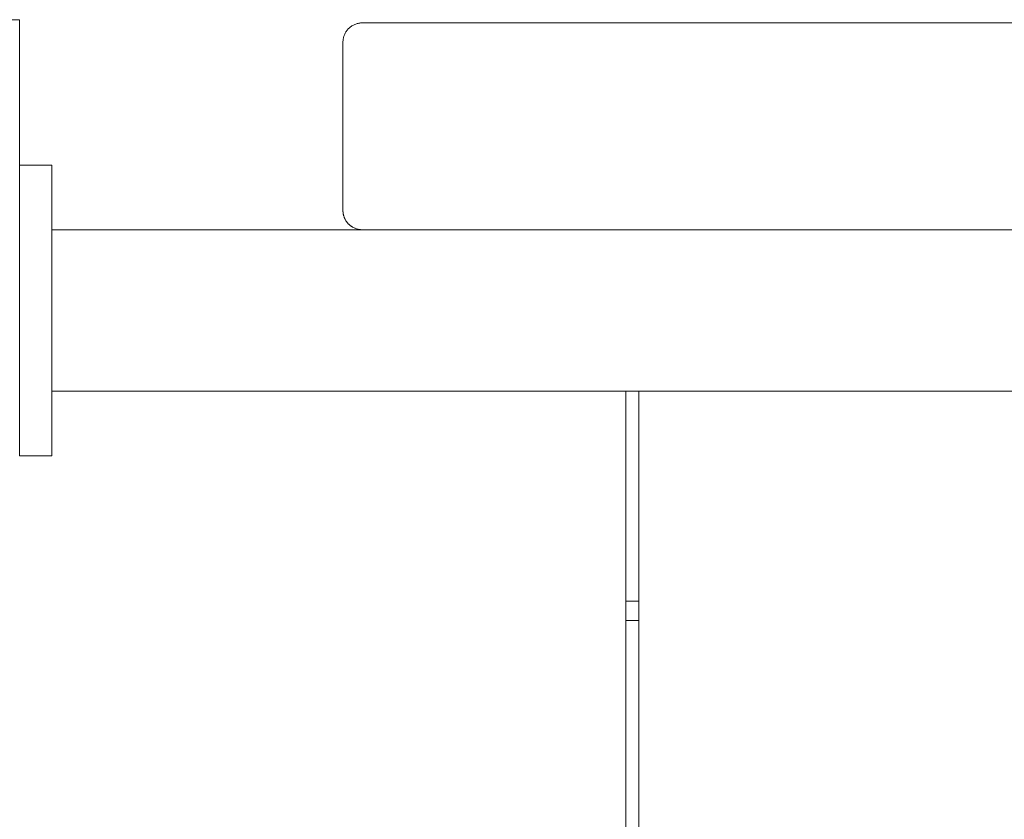
# Paper-space layout 'Sht-2' of a CAD drawing. Units: millimetres. Extents: x -5007 to 6021, y -2621 to 2736.
# Drawn here: x 601 to 754, y 1113 to 1237 of the extents above; entities that cross this region are included whole.
import ezdxf

# ---------------------------------------------------------------- set-up
doc = ezdxf.new("R2010")
doc.units = ezdxf.units.MM
for name, color, linetype, lineweight in [('EF-Deck-Steel Frame', 7, 'Continuous', 5), ('EF-Deck-Timber Bearers (4x2)', 7, 'Continuous', 5), ('EF-Deck-Timber Decking (140x32)', 7, 'Continuous', 5), ('EF-Rockwalls-Timber Rockwall 1200-Steel', 7, 'Continuous', 5), ('EF-Rockwalls-Timber Rockwall 1200-Timber 140x32', 7, 'Continuous', 5), ('None', 7, 'Continuous', 5), ('Working-None', 7, 'Continuous', 5)]:
    doc.layers.add(name, color=color, linetype=linetype, lineweight=lineweight)

# ---------------------------------------------------------------- blocks, each defined once
blk = doc.blocks.new('Group')
at = {"layer": 'EF-Deck-Steel Frame', "color": 7, "linetype": 'Continuous', "lineweight": 5, "transparency": 33554687}
blk.add_line((695.21, 1144), (697.21, 1144), dxfattribs=at)
at = {"layer": 'EF-Deck-Timber Bearers (4x2)', "color": 7, "linetype": 'Continuous', "lineweight": 5, "transparency": 33554687}
blk.add_line((695.21, 1147), (697.21, 1147), dxfattribs=at)
at = {"layer": 'EF-Deck-Timber Decking (140x32)', "color": 7, "linetype": 'Continuous', "lineweight": 5, "transparency": 33554687}
for p, q in [((695.21, 205), (695.21, 1179.5)), ((697.21, 205), (697.21, 1179.5))]:
    blk.add_line(p, q, dxfattribs=at)
at = {"layer": 'EF-Rockwalls-Timber Rockwall 1200-Steel', "color": 7, "linetype": 'Continuous', "lineweight": 5, "transparency": 33554687}
for p, q in [((601.45, 1214.5), (606.45, 1214.5)), ((601.45, 1214.5), (601.45, 1214.5)), ((601.45, 1214.5), (601.45, 1214.5)), ((601.45, 1214.49), (601.45, 1214.5)), ((601.45, 1214.49), (601.45, 1214.49)), ((601.45, 1214.48), (601.45, 1214.49)), ((601.45, 1214.47), (601.45, 1214.48)), ((601.45, 1214.46), (601.45, 1214.47)), ((601.45, 1214.45), (601.45, 1214.46)), ((601.45, 1214.43), (601.45, 1214.45)), ((601.45, 1214.42), (601.45, 1214.43)), ((601.45, 1214.4), (601.45, 1214.42)), ((601.45, 1214.38), (601.45, 1214.4)), ((601.45, 1214.36), (601.45, 1214.38)), ((601.45, 1214.34), (601.45, 1214.36)), ((601.45, 1214.32), (601.45, 1214.34)), ((601.45, 1214.29), (601.45, 1214.32)), ((601.45, 1214.26), (601.45, 1214.29)), ((601.45, 1214.24), (601.45, 1214.26)), ((601.45, 1214.21), (601.45, 1214.24)), ((601.45, 1214.17), (601.45, 1214.21)), ((601.45, 1214.14), (601.45, 1214.17)), ((601.45, 1214.11), (601.45, 1214.14)), ((601.45, 1214.07), (601.45, 1214.11)), ((601.45, 1214.03), (601.45, 1214.07)), ((601.45, 1213.99), (601.45, 1214.03)), ((601.45, 1213.95), (601.45, 1213.99)), ((606.45, 1214.5), (606.45, 1214.5)), ((606.45, 1214.49), (606.45, 1214.5)), ((606.45, 1214.5), (606.45, 1214.5)), ((606.45, 1214.49), (606.45, 1214.49)), ((606.45, 1214.48), (606.45, 1214.49)), ((606.45, 1214.47), (606.45, 1214.48)), ((606.45, 1214.46), (606.45, 1214.47)), ((606.45, 1214.45), (606.45, 1214.46)), ((606.45, 1214.43), (606.45, 1214.45)), ((606.45, 1214.42), (606.45, 1214.43)), ((606.45, 1214.4), (606.45, 1214.42)), ((606.45, 1214.38), (606.45, 1214.4)), ((606.45, 1214.36), (606.45, 1214.38)), ((606.45, 1214.34), (606.45, 1214.36)), ((606.45, 1214.32), (606.45, 1214.34)), ((606.45, 1214.29), (606.45, 1214.32)), ((606.45, 1214.26), (606.45, 1214.29)), ((606.45, 1214.24), (606.45, 1214.26)), ((606.45, 1214.21), (606.45, 1214.24)), ((606.45, 1214.17), (606.45, 1214.21)), ((606.45, 1214.14), (606.45, 1214.17)), ((606.45, 1214.11), (606.45, 1214.14)), ((606.45, 1214.07), (606.45, 1214.11)), ((606.45, 1214.03), (606.45, 1214.07)), ((606.45, 1213.99), (606.45, 1214.03)), ((606.45, 1213.95), (606.45, 1213.99)), ((601.45, 1213.91), (601.45, 1213.95)), ((601.45, 1213.86), (601.45, 1213.91)), ((601.45, 1213.82), (601.45, 1213.86)), ((601.45, 1213.77), (601.45, 1213.82)), ((601.45, 1213.72), (601.45, 1213.77)), ((601.45, 1213.67), (601.45, 1213.72)), ((601.45, 1213.62), (601.45, 1213.67)), ((601.45, 1213.56), (601.45, 1213.62)), ((601.45, 1213.5), (601.45, 1213.56)), ((601.45, 1213.45), (601.45, 1213.5)), ((601.45, 1213.39), (601.45, 1213.45)), ((601.45, 1213.33), (601.45, 1213.39)), ((601.45, 1213.26), (601.45, 1213.33)), ((601.45, 1213.2), (601.45, 1213.26)), ((601.45, 1213.14), (601.45, 1213.2)), ((601.45, 1213.07), (601.45, 1213.14)), ((601.45, 1213), (601.45, 1213.07)), ((601.45, 1212.93), (601.45, 1213)), ((601.45, 1212.86), (601.45, 1212.93)), ((601.45, 1212.78), (601.45, 1212.86)), ((601.45, 1212.71), (601.45, 1212.78)), ((601.45, 1212.63), (601.45, 1212.71)), ((601.45, 1212.55), (601.45, 1212.63)), ((601.45, 1212.47), (601.45, 1212.55)), ((601.45, 1212.39), (601.45, 1212.47)), ((606.45, 1213.91), (606.45, 1213.95)), ((606.45, 1213.86), (606.45, 1213.91)), ((606.45, 1213.82), (606.45, 1213.86)), ((606.45, 1213.77), (606.45, 1213.82)), ((606.45, 1213.72), (606.45, 1213.77)), ((606.45, 1213.67), (606.45, 1213.72)), ((606.45, 1213.62), (606.45, 1213.67)), ((606.45, 1213.56), (606.45, 1213.62)), ((606.45, 1213.5), (606.45, 1213.56)), ((606.45, 1213.45), (606.45, 1213.5)), ((606.45, 1213.39), (606.45, 1213.45)), ((606.45, 1213.33), (606.45, 1213.39)), ((606.45, 1213.26), (606.45, 1213.33)), ((606.45, 1213.2), (606.45, 1213.26)), ((606.45, 1213.14), (606.45, 1213.2)), ((606.45, 1213.07), (606.45, 1213.14)), ((606.45, 1213), (606.45, 1213.07)), ((606.45, 1212.93), (606.45, 1213)), ((606.45, 1212.86), (606.45, 1212.93)), ((606.45, 1212.78), (606.45, 1212.86)), ((606.45, 1212.71), (606.45, 1212.78)), ((606.45, 1212.63), (606.45, 1212.71)), ((606.45, 1212.55), (606.45, 1212.63)), ((606.45, 1212.47), (606.45, 1212.55)), ((606.45, 1212.39), (606.45, 1212.47)), ((601.45, 1212.31), (601.45, 1212.39)), ((601.45, 1212.22), (601.45, 1212.31)), ((601.45, 1212.14), (601.45, 1212.22)), ((601.45, 1212.05), (601.45, 1212.14)), ((601.45, 1211.96), (601.45, 1212.05)), ((601.45, 1211.87), (601.45, 1211.96)), ((601.45, 1211.77), (601.45, 1211.87)), ((601.45, 1211.68), (601.45, 1211.77)), ((601.45, 1211.58), (601.45, 1211.68)), ((601.45, 1211.49), (601.45, 1211.58)), ((601.45, 1211.39), (601.45, 1211.49)), ((601.45, 1211.29), (601.45, 1211.39)), ((601.45, 1211.18), (601.45, 1211.29)), ((601.45, 1211.08), (601.45, 1211.18)), ((601.45, 1210.97), (601.45, 1211.08)), ((601.45, 1210.87), (601.45, 1210.97)), ((606.45, 1212.31), (606.45, 1212.39)), ((606.45, 1212.22), (606.45, 1212.31)), ((606.45, 1212.14), (606.45, 1212.22)), ((606.45, 1212.05), (606.45, 1212.14)), ((606.45, 1211.96), (606.45, 1212.05)), ((606.45, 1211.87), (606.45, 1211.96)), ((606.45, 1211.77), (606.45, 1211.87)), ((606.45, 1211.68), (606.45, 1211.77)), ((606.45, 1211.58), (606.45, 1211.68)), ((606.45, 1211.49), (606.45, 1211.58)), ((606.45, 1211.39), (606.45, 1211.49)), ((606.45, 1211.29), (606.45, 1211.39)), ((606.45, 1211.18), (606.45, 1211.29)), ((606.45, 1211.08), (606.45, 1211.18)), ((606.45, 1210.97), (606.45, 1211.08)), ((606.45, 1210.87), (606.45, 1210.97)), ((601.45, 1210.76), (601.45, 1210.87)), ((601.45, 1210.65), (601.45, 1210.76)), ((601.45, 1210.54), (601.45, 1210.65)), ((601.45, 1210.42), (601.45, 1210.54)), ((601.45, 1210.31), (601.45, 1210.42)), ((601.45, 1210.19), (601.45, 1210.31)), ((601.45, 1210.07), (601.45, 1210.19)), ((601.45, 1209.95), (601.45, 1210.07)), ((601.45, 1209.83), (601.45, 1209.95)), ((601.45, 1209.71), (601.45, 1209.83)), ((601.45, 1209.59), (601.45, 1209.71)), ((601.45, 1209.46), (601.45, 1209.59)), ((601.45, 1209.33), (601.45, 1209.46)), ((606.45, 1210.76), (606.45, 1210.87)), ((606.45, 1210.65), (606.45, 1210.76)), ((606.45, 1210.54), (606.45, 1210.65)), ((606.45, 1210.42), (606.45, 1210.54)), ((606.45, 1210.31), (606.45, 1210.42)), ((606.45, 1210.19), (606.45, 1210.31)), ((606.45, 1210.07), (606.45, 1210.19)), ((606.45, 1209.95), (606.45, 1210.07)), ((606.45, 1209.83), (606.45, 1209.95)), ((606.45, 1209.71), (606.45, 1209.83)), ((606.45, 1209.59), (606.45, 1209.71)), ((606.45, 1209.46), (606.45, 1209.59)), ((606.45, 1209.33), (606.45, 1209.46)), ((601.45, 1209.2), (601.45, 1209.33)), ((601.45, 1209.07), (601.45, 1209.2)), ((601.45, 1208.94), (601.45, 1209.07)), ((601.45, 1208.81), (601.45, 1208.94)), ((601.45, 1208.67), (601.45, 1208.81)), ((601.45, 1208.63), (601.45, 1208.67)), ((601.45, 1208.57), (601.45, 1208.63)), ((601.45, 1208.52), (601.45, 1208.57)), ((601.45, 1208.46), (601.45, 1208.52)), ((601.45, 1208.4), (601.45, 1208.46)), ((601.45, 1208.34), (601.45, 1208.4)), ((601.45, 1208.28), (601.45, 1208.34)), ((601.45, 1208.21), (601.45, 1208.28)), ((601.45, 1208.15), (601.45, 1208.21)), ((601.45, 1208.08), (601.45, 1208.15)), ((601.45, 1208.01), (601.45, 1208.08)), ((601.45, 1207.94), (601.45, 1208.01)), ((601.45, 1207.87), (601.45, 1207.94)), ((606.45, 1209.2), (606.45, 1209.33)), ((606.45, 1209.07), (606.45, 1209.2)), ((606.45, 1208.94), (606.45, 1209.07)), ((606.45, 1208.81), (606.45, 1208.94)), ((606.45, 1208.67), (606.45, 1208.81)), ((606.45, 1208.63), (606.45, 1208.67)), ((606.45, 1208.57), (606.45, 1208.63)), ((606.45, 1208.52), (606.45, 1208.57)), ((606.45, 1208.46), (606.45, 1208.52)), ((606.45, 1208.4), (606.45, 1208.46)), ((606.45, 1208.34), (606.45, 1208.4)), ((606.45, 1208.28), (606.45, 1208.34)), ((606.45, 1208.21), (606.45, 1208.28)), ((606.45, 1208.15), (606.45, 1208.21)), ((606.45, 1208.08), (606.45, 1208.15)), ((606.45, 1208.01), (606.45, 1208.08)), ((606.45, 1207.94), (606.45, 1208.01)), ((606.45, 1207.87), (606.45, 1207.94)), ((601.45, 1207.8), (601.45, 1207.87)), ((601.45, 1207.72), (601.45, 1207.8)), ((601.45, 1207.65), (601.45, 1207.72)), ((601.45, 1207.57), (601.45, 1207.65)), ((601.45, 1207.49), (601.45, 1207.57)), ((601.45, 1207.41), (601.45, 1207.49)), ((601.45, 1207.33), (601.45, 1207.41)), ((601.45, 1207.25), (601.45, 1207.33)), ((601.45, 1207.16), (601.45, 1207.25)), ((601.45, 1207.07), (601.45, 1207.16)), ((601.45, 1206.99), (601.45, 1207.07)), ((601.45, 1206.9), (601.45, 1206.99)), ((601.45, 1206.81), (601.45, 1206.9)), ((601.45, 1206.71), (601.45, 1206.81)), ((601.45, 1206.62), (601.45, 1206.71)), ((601.45, 1206.53), (601.45, 1206.62)), ((601.45, 1206.43), (601.45, 1206.53)), ((601.45, 1206.33), (601.45, 1206.43)), ((606.45, 1207.8), (606.45, 1207.87)), ((606.45, 1207.72), (606.45, 1207.8)), ((606.45, 1207.65), (606.45, 1207.72)), ((606.45, 1207.57), (606.45, 1207.65)), ((606.45, 1207.49), (606.45, 1207.57)), ((606.45, 1207.41), (606.45, 1207.49)), ((606.45, 1207.33), (606.45, 1207.41)), ((606.45, 1207.25), (606.45, 1207.33)), ((606.45, 1207.16), (606.45, 1207.25)), ((606.45, 1207.07), (606.45, 1207.16)), ((606.45, 1206.99), (606.45, 1207.07)), ((606.45, 1206.9), (606.45, 1206.99)), ((606.45, 1206.81), (606.45, 1206.9)), ((606.45, 1206.71), (606.45, 1206.81)), ((606.45, 1206.62), (606.45, 1206.71)), ((606.45, 1206.53), (606.45, 1206.62)), ((606.45, 1206.43), (606.45, 1206.53)), ((606.45, 1206.33), (606.45, 1206.43)), ((601.45, 1206.23), (601.45, 1206.33)), ((601.45, 1206.13), (601.45, 1206.23)), ((601.45, 1206.03), (601.45, 1206.13)), ((601.45, 1205.93), (601.45, 1206.03)), ((601.45, 1205.82), (601.45, 1205.93)), ((601.45, 1205.72), (601.45, 1205.82)), ((601.45, 1205.61), (601.45, 1205.72)), ((601.45, 1205.5), (601.45, 1205.61)), ((601.45, 1205.39), (601.45, 1205.5)), ((601.45, 1205.28), (601.45, 1205.39)), ((601.45, 1205.17), (601.45, 1205.28)), ((601.45, 1205.06), (601.45, 1205.17)), ((601.45, 1204.94), (601.45, 1205.06)), ((601.45, 1204.83), (601.45, 1204.94)), ((606.45, 1206.23), (606.45, 1206.33)), ((606.45, 1206.13), (606.45, 1206.23)), ((606.45, 1206.03), (606.45, 1206.13)), ((606.45, 1205.93), (606.45, 1206.03)), ((606.45, 1205.82), (606.45, 1205.93)), ((606.45, 1205.72), (606.45, 1205.82)), ((606.45, 1205.61), (606.45, 1205.72)), ((606.45, 1205.5), (606.45, 1205.61)), ((606.45, 1205.39), (606.45, 1205.5)), ((606.45, 1205.28), (606.45, 1205.39)), ((606.45, 1205.17), (606.45, 1205.28)), ((606.45, 1205.06), (606.45, 1205.17)), ((606.45, 1204.94), (606.45, 1205.06)), ((606.45, 1204.83), (606.45, 1204.94)), ((601.45, 1204.71), (601.45, 1204.83)), ((601.45, 1204.59), (601.45, 1204.71)), ((601.45, 1204.47), (601.45, 1204.59)), ((601.45, 1204.35), (601.45, 1204.47)), ((601.45, 1204.23), (601.45, 1204.35)), ((601.45, 1204.1), (601.45, 1204.23)), ((601.45, 1203.98), (601.45, 1204.1)), ((601.45, 1203.85), (601.45, 1203.98)), ((601.45, 1203.73), (601.45, 1203.85)), ((601.45, 1203.6), (601.45, 1203.73)), ((601.45, 1203.47), (601.45, 1203.6)), ((601.45, 1203.34), (601.45, 1203.47)), ((601.45, 1203.21), (601.45, 1203.34)), ((606.45, 1204.71), (606.45, 1204.83)), ((606.45, 1204.59), (606.45, 1204.71)), ((606.45, 1204.47), (606.45, 1204.59)), ((606.45, 1204.5), (1496.45, 1204.5)), ((606.45, 1204.35), (606.45, 1204.47)), ((606.45, 1204.23), (606.45, 1204.35)), ((606.45, 1204.1), (606.45, 1204.23)), ((606.45, 1203.98), (606.45, 1204.1)), ((606.45, 1203.85), (606.45, 1203.98)), ((606.45, 1203.73), (606.45, 1203.85)), ((606.45, 1203.6), (606.45, 1203.73)), ((606.45, 1203.47), (606.45, 1203.6)), ((606.45, 1203.34), (606.45, 1203.47)), ((606.45, 1203.21), (606.45, 1203.34)), ((601.45, 1203.08), (601.45, 1203.21)), ((601.45, 1202.94), (601.45, 1203.08)), ((601.45, 1202.81), (601.45, 1202.94)), ((601.45, 1202.68), (601.45, 1202.81)), ((601.45, 1202.54), (601.45, 1202.68)), ((601.45, 1202.4), (601.45, 1202.54)), ((601.45, 1202.26), (601.45, 1202.4)), ((601.45, 1202.12), (601.45, 1202.26)), ((601.45, 1201.98), (601.45, 1202.12)), ((601.45, 1201.84), (601.45, 1201.98)), ((601.45, 1201.7), (601.45, 1201.84)), ((606.45, 1203.08), (606.45, 1203.21)), ((606.45, 1202.94), (606.45, 1203.08)), ((606.45, 1202.81), (606.45, 1202.94)), ((606.45, 1202.68), (606.45, 1202.81)), ((606.45, 1202.54), (606.45, 1202.68)), ((606.45, 1202.4), (606.45, 1202.54)), ((606.45, 1202.26), (606.45, 1202.4)), ((606.45, 1202.12), (606.45, 1202.26)), ((606.45, 1201.98), (606.45, 1202.12)), ((606.45, 1201.84), (606.45, 1201.98)), ((606.45, 1201.7), (606.45, 1201.84)), ((601.45, 1201.56), (601.45, 1201.7)), ((601.45, 1201.41), (601.45, 1201.56)), ((601.45, 1201.27), (601.45, 1201.41)), ((601.45, 1201.12), (601.45, 1201.27)), ((601.45, 1200.98), (601.45, 1201.12)), ((601.45, 1200.83), (601.45, 1200.98)), ((601.45, 1200.68), (601.45, 1200.83)), ((601.45, 1200.53), (601.45, 1200.68)), ((601.45, 1200.38), (601.45, 1200.53)), ((601.45, 1200.23), (601.45, 1200.38)), ((606.45, 1201.56), (606.45, 1201.7)), ((606.45, 1201.41), (606.45, 1201.56)), ((606.45, 1201.27), (606.45, 1201.41)), ((606.45, 1201.12), (606.45, 1201.27)), ((606.45, 1200.98), (606.45, 1201.12)), ((606.45, 1200.83), (606.45, 1200.98)), ((606.45, 1200.68), (606.45, 1200.83)), ((606.45, 1200.53), (606.45, 1200.68)), ((606.45, 1200.38), (606.45, 1200.53)), ((606.45, 1200.23), (606.45, 1200.38)), ((601.45, 1200.08), (601.45, 1200.23)), ((601.45, 1199.93), (601.45, 1200.08)), ((601.45, 1199.77), (601.45, 1199.93)), ((601.45, 1199.62), (601.45, 1199.77)), ((601.45, 1199.46), (601.45, 1199.62)), ((601.45, 1199.31), (601.45, 1199.46)), ((601.45, 1199.15), (601.45, 1199.31)), ((601.45, 1199), (601.45, 1199.15)), ((601.45, 1198.84), (601.45, 1199)), ((601.45, 1198.68), (601.45, 1198.84)), ((606.45, 1200.08), (606.45, 1200.23)), ((606.45, 1199.93), (606.45, 1200.08)), ((606.45, 1199.77), (606.45, 1199.93)), ((606.45, 1199.62), (606.45, 1199.77)), ((606.45, 1199.46), (606.45, 1199.62)), ((606.45, 1199.31), (606.45, 1199.46)), ((606.45, 1199.15), (606.45, 1199.31)), ((606.45, 1199), (606.45, 1199.15)), ((606.45, 1198.84), (606.45, 1199)), ((606.45, 1198.68), (606.45, 1198.84)), ((601.45, 1198.52), (601.45, 1198.68)), ((601.45, 1198.36), (601.45, 1198.52)), ((601.45, 1198.2), (601.45, 1198.36)), ((601.45, 1198.04), (601.45, 1198.2)), ((601.45, 1197.88), (601.45, 1198.04)), ((601.45, 1197.72), (601.45, 1197.88)), ((601.45, 1197.56), (601.45, 1197.72)), ((601.45, 1197.39), (601.45, 1197.56)), ((601.45, 1197.23), (601.45, 1197.39)), ((601.45, 1197.07), (601.45, 1197.23)), ((606.45, 1198.52), (606.45, 1198.68)), ((606.45, 1198.36), (606.45, 1198.52)), ((606.45, 1198.2), (606.45, 1198.36)), ((606.45, 1198.04), (606.45, 1198.2)), ((606.45, 1197.88), (606.45, 1198.04)), ((606.45, 1197.72), (606.45, 1197.88)), ((606.45, 1197.56), (606.45, 1197.72)), ((606.45, 1197.39), (606.45, 1197.56)), ((606.45, 1197.23), (606.45, 1197.39)), ((606.45, 1197.07), (606.45, 1197.23)), ((601.45, 1196.9), (601.45, 1197.07)), ((601.45, 1196.74), (601.45, 1196.9)), ((601.45, 1196.57), (601.45, 1196.74)), ((601.45, 1196.41), (601.45, 1196.57)), ((601.45, 1196.24), (601.45, 1196.41)), ((601.45, 1196.07), (601.45, 1196.24)), ((601.45, 1195.91), (601.45, 1196.07)), ((601.45, 1195.74), (601.45, 1195.91)), ((601.45, 1195.57), (601.45, 1195.74)), ((606.45, 1196.9), (606.45, 1197.07)), ((606.45, 1196.74), (606.45, 1196.9)), ((606.45, 1196.57), (606.45, 1196.74)), ((606.45, 1196.41), (606.45, 1196.57)), ((606.45, 1196.24), (606.45, 1196.41)), ((606.45, 1196.07), (606.45, 1196.24)), ((606.45, 1195.91), (606.45, 1196.07)), ((606.45, 1195.74), (606.45, 1195.91)), ((606.45, 1195.57), (606.45, 1195.74)), ((601.45, 1195.41), (601.45, 1195.57)), ((601.45, 1195.24), (601.45, 1195.41)), ((601.45, 1195.07), (601.45, 1195.24)), ((601.45, 1194.9), (601.45, 1195.07)), ((601.45, 1194.73), (601.45, 1194.9)), ((601.45, 1194.56), (601.45, 1194.73)), ((601.45, 1194.39), (601.45, 1194.56)), ((601.45, 1194.22), (601.45, 1194.39)), ((601.45, 1194.05), (601.45, 1194.22)), ((606.45, 1195.41), (606.45, 1195.57)), ((606.45, 1195.24), (606.45, 1195.41)), ((606.45, 1195.07), (606.45, 1195.24)), ((606.45, 1194.9), (606.45, 1195.07)), ((606.45, 1194.73), (606.45, 1194.9)), ((606.45, 1194.56), (606.45, 1194.73)), ((606.45, 1194.39), (606.45, 1194.56)), ((606.45, 1194.22), (606.45, 1194.39)), ((606.45, 1194.05), (606.45, 1194.22)), ((601.45, 1193.88), (601.45, 1194.05)), ((601.45, 1193.71), (601.45, 1193.88)), ((601.45, 1193.54), (601.45, 1193.71)), ((601.45, 1193.37), (601.45, 1193.54)), ((601.45, 1193.2), (601.45, 1193.37)), ((601.45, 1193.03), (601.45, 1193.2)), ((601.45, 1192.86), (601.45, 1193.03)), ((601.45, 1192.69), (601.45, 1192.86)), ((601.45, 1192.51), (601.45, 1192.69)), ((606.45, 1193.88), (606.45, 1194.05)), ((606.45, 1193.71), (606.45, 1193.88)), ((606.45, 1193.54), (606.45, 1193.71)), ((606.45, 1193.37), (606.45, 1193.54)), ((606.45, 1193.2), (606.45, 1193.37)), ((606.45, 1193.03), (606.45, 1193.2)), ((606.45, 1192.86), (606.45, 1193.03)), ((606.45, 1192.69), (606.45, 1192.86)), ((606.45, 1192.51), (606.45, 1192.69)), ((601.45, 1192.34), (601.45, 1192.51)), ((601.45, 1192.17), (601.45, 1192.34)), ((601.45, 1192.09), (601.45, 1192.17)), ((601.45, 1191.91), (601.45, 1192.09)), ((601.45, 1191.74), (601.45, 1191.91)), ((601.45, 1191.57), (601.45, 1191.74)), ((601.45, 1191.4), (601.45, 1191.57)), ((601.45, 1191.23), (601.45, 1191.4)), ((601.45, 1191.06), (601.45, 1191.23)), ((606.45, 1192.34), (606.45, 1192.51)), ((606.45, 1192.17), (606.45, 1192.34)), ((606.45, 1192.09), (606.45, 1192.17)), ((606.45, 1191.91), (606.45, 1192.09)), ((606.45, 1191.74), (606.45, 1191.91)), ((606.45, 1191.57), (606.45, 1191.74)), ((606.45, 1191.4), (606.45, 1191.57)), ((606.45, 1191.23), (606.45, 1191.4)), ((606.45, 1191.06), (606.45, 1191.23)), ((601.45, 1190.89), (601.45, 1191.06)), ((601.45, 1190.72), (601.45, 1190.89)), ((601.45, 1190.55), (601.45, 1190.72)), ((601.45, 1190.37), (601.45, 1190.55)), ((601.45, 1190.2), (601.45, 1190.37)), ((601.45, 1190.03), (601.45, 1190.2)), ((601.45, 1189.86), (601.45, 1190.03)), ((601.45, 1189.69), (601.45, 1189.86)), ((601.45, 1189.52), (601.45, 1189.69)), ((606.45, 1190.89), (606.45, 1191.06)), ((606.45, 1190.72), (606.45, 1190.89)), ((606.45, 1190.55), (606.45, 1190.72)), ((606.45, 1190.37), (606.45, 1190.55)), ((606.45, 1190.2), (606.45, 1190.37)), ((606.45, 1190.03), (606.45, 1190.2)), ((606.45, 1189.86), (606.45, 1190.03)), ((606.45, 1189.69), (606.45, 1189.86)), ((606.45, 1189.52), (606.45, 1189.69)), ((601.45, 1189.35), (601.45, 1189.52)), ((601.45, 1189.18), (601.45, 1189.35)), ((601.45, 1189.02), (601.45, 1189.18)), ((601.45, 1188.85), (601.45, 1189.02)), ((601.45, 1188.68), (601.45, 1188.85)), ((601.45, 1188.51), (601.45, 1188.68)), ((601.45, 1188.34), (601.45, 1188.51)), ((601.45, 1188.18), (601.45, 1188.34)), ((601.45, 1188.01), (601.45, 1188.18)), ((606.45, 1189.35), (606.45, 1189.52)), ((606.45, 1189.18), (606.45, 1189.35)), ((606.45, 1189.02), (606.45, 1189.18)), ((606.45, 1188.85), (606.45, 1189.02)), ((606.45, 1188.68), (606.45, 1188.85)), ((606.45, 1188.51), (606.45, 1188.68)), ((606.45, 1188.34), (606.45, 1188.51)), ((606.45, 1188.18), (606.45, 1188.34)), ((606.45, 1188.01), (606.45, 1188.18)), ((601.45, 1187.84), (601.45, 1188.01)), ((601.45, 1187.68), (601.45, 1187.84)), ((601.45, 1187.51), (601.45, 1187.68)), ((601.45, 1187.34), (601.45, 1187.51)), ((601.45, 1187.18), (601.45, 1187.34)), ((601.45, 1187.01), (601.45, 1187.18)), ((601.45, 1186.85), (601.45, 1187.01)), ((601.45, 1186.69), (601.45, 1186.85)), ((601.45, 1186.52), (601.45, 1186.69)), ((606.45, 1187.84), (606.45, 1188.01)), ((606.45, 1187.68), (606.45, 1187.84)), ((606.45, 1187.51), (606.45, 1187.68)), ((606.45, 1187.34), (606.45, 1187.51)), ((606.45, 1187.18), (606.45, 1187.34)), ((606.45, 1187.01), (606.45, 1187.18)), ((606.45, 1186.85), (606.45, 1187.01)), ((606.45, 1186.69), (606.45, 1186.85)), ((606.45, 1186.52), (606.45, 1186.69)), ((601.45, 1186.36), (601.45, 1186.52)), ((601.45, 1186.2), (601.45, 1186.36)), ((601.45, 1186.04), (601.45, 1186.2)), ((601.45, 1185.88), (601.45, 1186.04)), ((601.45, 1185.72), (601.45, 1185.88)), ((601.45, 1185.56), (601.45, 1185.72)), ((601.45, 1185.4), (601.45, 1185.56)), ((601.45, 1185.24), (601.45, 1185.4)), ((601.45, 1185.08), (601.45, 1185.24)), ((601.45, 1184.93), (601.45, 1185.08)), ((606.45, 1186.36), (606.45, 1186.52)), ((606.45, 1186.2), (606.45, 1186.36)), ((606.45, 1186.04), (606.45, 1186.2)), ((606.45, 1185.88), (606.45, 1186.04)), ((606.45, 1185.72), (606.45, 1185.88)), ((606.45, 1185.56), (606.45, 1185.72)), ((606.45, 1185.4), (606.45, 1185.56)), ((606.45, 1185.24), (606.45, 1185.4)), ((606.45, 1185.08), (606.45, 1185.24)), ((606.45, 1184.93), (606.45, 1185.08)), ((601.45, 1184.77), (601.45, 1184.93)), ((601.45, 1184.61), (601.45, 1184.77)), ((601.45, 1184.46), (601.45, 1184.61)), ((601.45, 1184.3), (601.45, 1184.46)), ((601.45, 1184.15), (601.45, 1184.3)), ((601.45, 1184), (601.45, 1184.15)), ((601.45, 1183.85), (601.45, 1184)), ((601.45, 1183.69), (601.45, 1183.85)), ((601.45, 1183.54), (601.45, 1183.69)), ((601.45, 1183.39), (601.45, 1183.54)), ((606.45, 1184.77), (606.45, 1184.93)), ((606.45, 1184.61), (606.45, 1184.77)), ((606.45, 1184.46), (606.45, 1184.61)), ((606.45, 1184.3), (606.45, 1184.46)), ((606.45, 1184.15), (606.45, 1184.3)), ((606.45, 1184), (606.45, 1184.15)), ((606.45, 1183.85), (606.45, 1184)), ((606.45, 1183.69), (606.45, 1183.85)), ((606.45, 1183.54), (606.45, 1183.69)), ((606.45, 1183.39), (606.45, 1183.54)), ((601.45, 1183.25), (601.45, 1183.39)), ((601.45, 1183.1), (601.45, 1183.25)), ((601.45, 1182.95), (601.45, 1183.1)), ((601.45, 1182.8), (601.45, 1182.95)), ((601.45, 1182.66), (601.45, 1182.8)), ((601.45, 1182.51), (601.45, 1182.66)), ((601.45, 1182.37), (601.45, 1182.51)), ((601.45, 1182.23), (601.45, 1182.37)), ((601.45, 1182.09), (601.45, 1182.23)), ((601.45, 1181.95), (601.45, 1182.09)), ((606.45, 1183.25), (606.45, 1183.39)), ((606.45, 1183.1), (606.45, 1183.25)), ((606.45, 1182.95), (606.45, 1183.1)), ((606.45, 1182.8), (606.45, 1182.95)), ((606.45, 1182.66), (606.45, 1182.8)), ((606.45, 1182.51), (606.45, 1182.66)), ((606.45, 1182.37), (606.45, 1182.51)), ((606.45, 1182.23), (606.45, 1182.37)), ((606.45, 1182.09), (606.45, 1182.23)), ((606.45, 1181.95), (606.45, 1182.09)), ((601.45, 1181.81), (601.45, 1181.95)), ((601.45, 1181.67), (601.45, 1181.81)), ((601.45, 1181.53), (601.45, 1181.67)), ((601.45, 1181.39), (601.45, 1181.53)), ((601.45, 1181.26), (601.45, 1181.39)), ((601.45, 1181.12), (601.45, 1181.26)), ((601.45, 1180.99), (601.45, 1181.12)), ((601.45, 1180.86), (601.45, 1180.99)), ((601.45, 1180.72), (601.45, 1180.86)), ((601.45, 1180.59), (601.45, 1180.72)), ((601.45, 1180.46), (601.45, 1180.59)), ((606.45, 1181.81), (606.45, 1181.95)), ((606.45, 1181.67), (606.45, 1181.81)), ((606.45, 1181.53), (606.45, 1181.67)), ((606.45, 1181.39), (606.45, 1181.53)), ((606.45, 1181.26), (606.45, 1181.39)), ((606.45, 1181.12), (606.45, 1181.26)), ((606.45, 1180.99), (606.45, 1181.12)), ((606.45, 1180.86), (606.45, 1180.99)), ((606.45, 1180.72), (606.45, 1180.86)), ((606.45, 1180.59), (606.45, 1180.72)), ((606.45, 1180.46), (606.45, 1180.59)), ((601.45, 1180.34), (601.45, 1180.46)), ((601.45, 1180.21), (601.45, 1180.34)), ((601.45, 1180.08), (601.45, 1180.21)), ((601.45, 1179.96), (601.45, 1180.08)), ((601.45, 1179.83), (601.45, 1179.96)), ((601.45, 1179.71), (601.45, 1179.83)), ((601.45, 1179.59), (601.45, 1179.71)), ((601.45, 1179.47), (601.45, 1179.59)), ((601.45, 1179.35), (601.45, 1179.47)), ((601.45, 1179.23), (601.45, 1179.35)), ((601.45, 1179.12), (601.45, 1179.23)), ((601.45, 1179), (601.45, 1179.12)), ((601.45, 1178.89), (601.45, 1179)), ((606.45, 1180.34), (606.45, 1180.46)), ((606.45, 1180.21), (606.45, 1180.34)), ((606.45, 1180.08), (606.45, 1180.21)), ((606.45, 1179.96), (606.45, 1180.08)), ((606.45, 1179.83), (606.45, 1179.96)), ((606.45, 1179.71), (606.45, 1179.83)), ((606.45, 1179.59), (606.45, 1179.71)), ((606.45, 1179.47), (606.45, 1179.59)), ((606.45, 1179.5), (1496.45, 1179.5)), ((606.45, 1179.35), (606.45, 1179.47)), ((606.45, 1179.23), (606.45, 1179.35)), ((606.45, 1179.12), (606.45, 1179.23)), ((606.45, 1179), (606.45, 1179.12)), ((606.45, 1178.89), (606.45, 1179)), ((601.45, 1178.77), (601.45, 1178.89)), ((601.45, 1178.66), (601.45, 1178.77)), ((601.45, 1178.55), (601.45, 1178.66)), ((601.45, 1178.44), (601.45, 1178.55)), ((601.45, 1178.34), (601.45, 1178.44)), ((601.45, 1178.23), (601.45, 1178.34)), ((601.45, 1178.12), (601.45, 1178.23)), ((601.45, 1178.02), (601.45, 1178.12)), ((601.45, 1177.92), (601.45, 1178.02)), ((601.45, 1177.82), (601.45, 1177.92)), ((601.45, 1177.72), (601.45, 1177.82)), ((601.45, 1177.62), (601.45, 1177.72)), ((601.45, 1177.52), (601.45, 1177.62)), ((601.45, 1177.43), (601.45, 1177.52)), ((601.45, 1177.33), (601.45, 1177.43)), ((606.45, 1178.77), (606.45, 1178.89)), ((606.45, 1178.66), (606.45, 1178.77)), ((606.45, 1178.55), (606.45, 1178.66)), ((606.45, 1178.44), (606.45, 1178.55)), ((606.45, 1178.34), (606.45, 1178.44)), ((606.45, 1178.23), (606.45, 1178.34)), ((606.45, 1178.12), (606.45, 1178.23)), ((606.45, 1178.02), (606.45, 1178.12)), ((606.45, 1177.92), (606.45, 1178.02)), ((606.45, 1177.82), (606.45, 1177.92)), ((606.45, 1177.72), (606.45, 1177.82)), ((606.45, 1177.62), (606.45, 1177.72)), ((606.45, 1177.52), (606.45, 1177.62)), ((606.45, 1177.43), (606.45, 1177.52)), ((606.45, 1177.33), (606.45, 1177.43)), ((601.45, 1177.24), (601.45, 1177.33)), ((601.45, 1177.15), (601.45, 1177.24)), ((601.45, 1177.06), (601.45, 1177.15)), ((601.45, 1176.97), (601.45, 1177.06)), ((601.45, 1176.88), (601.45, 1176.97)), ((601.45, 1176.8), (601.45, 1176.88)), ((601.45, 1176.71), (601.45, 1176.8)), ((601.45, 1176.63), (601.45, 1176.71)), ((601.45, 1176.55), (601.45, 1176.63)), ((601.45, 1176.47), (601.45, 1176.55)), ((601.45, 1176.39), (601.45, 1176.47)), ((601.45, 1176.31), (601.45, 1176.39)), ((601.45, 1176.24), (601.45, 1176.31)), ((601.45, 1176.17), (601.45, 1176.24)), ((601.45, 1176.09), (601.45, 1176.17)), ((601.45, 1176.02), (601.45, 1176.09)), ((601.45, 1175.95), (601.45, 1176.02)), ((601.45, 1175.89), (601.45, 1175.95)), ((606.45, 1177.24), (606.45, 1177.33)), ((606.45, 1177.15), (606.45, 1177.24)), ((606.45, 1177.06), (606.45, 1177.15)), ((606.45, 1176.97), (606.45, 1177.06)), ((606.45, 1176.88), (606.45, 1176.97)), ((606.45, 1176.8), (606.45, 1176.88)), ((606.45, 1176.71), (606.45, 1176.8)), ((606.45, 1176.63), (606.45, 1176.71)), ((606.45, 1176.55), (606.45, 1176.63)), ((606.45, 1176.47), (606.45, 1176.55)), ((606.45, 1176.39), (606.45, 1176.47)), ((606.45, 1176.31), (606.45, 1176.39)), ((606.45, 1176.24), (606.45, 1176.31)), ((606.45, 1176.17), (606.45, 1176.24)), ((606.45, 1176.09), (606.45, 1176.17)), ((606.45, 1176.02), (606.45, 1176.09)), ((606.45, 1175.95), (606.45, 1176.02)), ((606.45, 1175.89), (606.45, 1175.95)), ((601.45, 1175.82), (601.45, 1175.89)), ((601.45, 1175.76), (601.45, 1175.82)), ((601.45, 1175.69), (601.45, 1175.76)), ((601.45, 1175.63), (601.45, 1175.69)), ((601.45, 1175.57), (601.45, 1175.63)), ((601.45, 1175.51), (601.45, 1175.57)), ((601.45, 1175.46), (601.45, 1175.51)), ((601.45, 1175.4), (601.45, 1175.46)), ((601.45, 1175.28), (601.45, 1175.4)), ((601.45, 1175.15), (601.45, 1175.28)), ((601.45, 1175.02), (601.45, 1175.15)), ((601.45, 1174.88), (601.45, 1175.02)), ((601.45, 1174.75), (601.45, 1174.88)), ((601.45, 1174.63), (601.45, 1174.75)), ((601.45, 1174.5), (601.45, 1174.63)), ((601.45, 1174.37), (601.45, 1174.5)), ((606.45, 1175.82), (606.45, 1175.89)), ((606.45, 1175.76), (606.45, 1175.82)), ((606.45, 1175.69), (606.45, 1175.76)), ((606.45, 1175.63), (606.45, 1175.69)), ((606.45, 1175.57), (606.45, 1175.63)), ((606.45, 1175.51), (606.45, 1175.57)), ((606.45, 1175.46), (606.45, 1175.51)), ((606.45, 1175.4), (606.45, 1175.46)), ((606.45, 1175.28), (606.45, 1175.4)), ((606.45, 1175.15), (606.45, 1175.28)), ((606.45, 1175.02), (606.45, 1175.15)), ((606.45, 1174.88), (606.45, 1175.02)), ((606.45, 1174.75), (606.45, 1174.88)), ((606.45, 1174.63), (606.45, 1174.75)), ((606.45, 1174.5), (606.45, 1174.63)), ((606.45, 1174.37), (606.45, 1174.5)), ((601.45, 1174.25), (601.45, 1174.37)), ((601.45, 1174.13), (601.45, 1174.25)), ((601.45, 1174.01), (601.45, 1174.13)), ((601.45, 1173.89), (601.45, 1174.01)), ((601.45, 1173.77), (601.45, 1173.89)), ((601.45, 1173.65), (601.45, 1173.77)), ((601.45, 1173.54), (601.45, 1173.65)), ((601.45, 1173.43), (601.45, 1173.54)), ((601.45, 1173.31), (601.45, 1173.43)), ((601.45, 1173.21), (601.45, 1173.31)), ((601.45, 1173.1), (601.45, 1173.21)), ((601.45, 1172.99), (601.45, 1173.1)), ((601.45, 1172.89), (601.45, 1172.99)), ((601.45, 1172.78), (601.45, 1172.89)), ((606.45, 1174.25), (606.45, 1174.37)), ((606.45, 1174.13), (606.45, 1174.25)), ((606.45, 1174.01), (606.45, 1174.13)), ((606.45, 1173.89), (606.45, 1174.01)), ((606.45, 1173.77), (606.45, 1173.89)), ((606.45, 1173.65), (606.45, 1173.77)), ((606.45, 1173.54), (606.45, 1173.65)), ((606.45, 1173.43), (606.45, 1173.54)), ((606.45, 1173.31), (606.45, 1173.43)), ((606.45, 1173.21), (606.45, 1173.31)), ((606.45, 1173.1), (606.45, 1173.21)), ((606.45, 1172.99), (606.45, 1173.1)), ((606.45, 1172.89), (606.45, 1172.99)), ((606.45, 1172.78), (606.45, 1172.89)), ((601.45, 1172.68), (601.45, 1172.78)), ((601.45, 1172.58), (601.45, 1172.68)), ((601.45, 1172.48), (601.45, 1172.58)), ((601.45, 1172.38), (601.45, 1172.48)), ((601.45, 1172.29), (601.45, 1172.38)), ((601.45, 1172.19), (601.45, 1172.29)), ((601.45, 1172.1), (601.45, 1172.19)), ((601.45, 1172.01), (601.45, 1172.1)), ((601.45, 1171.92), (601.45, 1172.01)), ((601.45, 1171.84), (601.45, 1171.92)), ((601.45, 1171.75), (601.45, 1171.84)), ((601.45, 1171.66), (601.45, 1171.75)), ((601.45, 1171.58), (601.45, 1171.66)), ((601.45, 1171.5), (601.45, 1171.58)), ((601.45, 1171.42), (601.45, 1171.5)), ((601.45, 1171.34), (601.45, 1171.42)), ((601.45, 1171.27), (601.45, 1171.34)), ((606.45, 1172.68), (606.45, 1172.78)), ((606.45, 1172.58), (606.45, 1172.68)), ((606.45, 1172.48), (606.45, 1172.58)), ((606.45, 1172.38), (606.45, 1172.48)), ((606.45, 1172.29), (606.45, 1172.38)), ((606.45, 1172.19), (606.45, 1172.29)), ((606.45, 1172.1), (606.45, 1172.19)), ((606.45, 1172.01), (606.45, 1172.1)), ((606.45, 1171.92), (606.45, 1172.01)), ((606.45, 1171.84), (606.45, 1171.92)), ((606.45, 1171.75), (606.45, 1171.84)), ((606.45, 1171.66), (606.45, 1171.75)), ((606.45, 1171.58), (606.45, 1171.66)), ((606.45, 1171.5), (606.45, 1171.58)), ((606.45, 1171.42), (606.45, 1171.5)), ((606.45, 1171.34), (606.45, 1171.42)), ((606.45, 1171.27), (606.45, 1171.34)), ((601.45, 1171.19), (601.45, 1171.27)), ((601.45, 1171.12), (601.45, 1171.19)), ((601.45, 1171.05), (601.45, 1171.12)), ((601.45, 1170.98), (601.45, 1171.05)), ((601.45, 1170.91), (601.45, 1170.98)), ((601.45, 1170.84), (601.45, 1170.91)), ((601.45, 1170.78), (601.45, 1170.84)), ((601.45, 1170.71), (601.45, 1170.78)), ((601.45, 1170.65), (601.45, 1170.71)), ((601.45, 1170.59), (601.45, 1170.65)), ((601.45, 1170.53), (601.45, 1170.59)), ((601.45, 1170.48), (601.45, 1170.53)), ((601.45, 1170.42), (601.45, 1170.48)), ((601.45, 1170.37), (601.45, 1170.42)), ((601.45, 1170.31), (601.45, 1170.37)), ((601.45, 1170.26), (601.45, 1170.31)), ((601.45, 1170.22), (601.45, 1170.26)), ((601.45, 1170.17), (601.45, 1170.22)), ((601.45, 1170.12), (601.45, 1170.17)), ((601.45, 1170.08), (601.45, 1170.12)), ((601.45, 1170.04), (601.45, 1170.08)), ((601.45, 1169.99), (601.45, 1170.04)), ((601.45, 1169.96), (601.45, 1169.99)), ((601.45, 1169.92), (601.45, 1169.96)), ((601.45, 1169.88), (601.45, 1169.92)), ((601.45, 1169.85), (601.45, 1169.88)), ((601.45, 1169.81), (601.45, 1169.85)), ((601.45, 1169.78), (601.45, 1169.81)), ((606.45, 1171.19), (606.45, 1171.27)), ((606.45, 1171.12), (606.45, 1171.19)), ((606.45, 1171.05), (606.45, 1171.12)), ((606.45, 1170.98), (606.45, 1171.05)), ((606.45, 1170.91), (606.45, 1170.98)), ((606.45, 1170.84), (606.45, 1170.91)), ((606.45, 1170.78), (606.45, 1170.84)), ((606.45, 1170.71), (606.45, 1170.78)), ((606.45, 1170.65), (606.45, 1170.71)), ((606.45, 1170.59), (606.45, 1170.65)), ((606.45, 1170.53), (606.45, 1170.59)), ((606.45, 1170.48), (606.45, 1170.53)), ((606.45, 1170.42), (606.45, 1170.48)), ((606.45, 1170.37), (606.45, 1170.42)), ((606.45, 1170.31), (606.45, 1170.37)), ((606.45, 1170.26), (606.45, 1170.31)), ((606.45, 1170.22), (606.45, 1170.26)), ((606.45, 1170.17), (606.45, 1170.22)), ((606.45, 1170.12), (606.45, 1170.17)), ((606.45, 1170.08), (606.45, 1170.12)), ((606.45, 1170.04), (606.45, 1170.08)), ((606.45, 1169.99), (606.45, 1170.04)), ((606.45, 1169.96), (606.45, 1169.99)), ((606.45, 1169.92), (606.45, 1169.96)), ((606.45, 1169.88), (606.45, 1169.92)), ((606.45, 1169.85), (606.45, 1169.88)), ((606.45, 1169.81), (606.45, 1169.85)), ((606.45, 1169.78), (606.45, 1169.81)), ((601.45, 1169.75), (601.45, 1169.78)), ((601.45, 1169.73), (601.45, 1169.75)), ((601.45, 1169.7), (601.45, 1169.73)), ((601.45, 1169.67), (601.45, 1169.7)), ((601.45, 1169.65), (601.45, 1169.67)), ((601.45, 1169.63), (601.45, 1169.65)), ((601.45, 1169.61), (601.45, 1169.63)), ((601.45, 1169.59), (601.45, 1169.61)), ((601.45, 1169.58), (601.45, 1169.59)), ((601.45, 1169.56), (601.45, 1169.58)), ((601.45, 1169.55), (601.45, 1169.56)), ((601.45, 1169.54), (601.45, 1169.55)), ((601.45, 1169.53), (601.45, 1169.54)), ((601.45, 1169.52), (601.45, 1169.53)), ((601.45, 1169.51), (601.45, 1169.52)), ((601.45, 1169.51), (601.45, 1169.51)), ((601.45, 1169.5), (601.45, 1169.51)), ((601.45, 1169.5), (601.45, 1169.5)), ((601.45, 1169.5), (601.45, 1169.5)), ((606.45, 1169.5), (601.45, 1169.5)), ((606.45, 1169.75), (606.45, 1169.78)), ((606.45, 1169.73), (606.45, 1169.75)), ((606.45, 1169.7), (606.45, 1169.73)), ((606.45, 1169.67), (606.45, 1169.7)), ((606.45, 1169.65), (606.45, 1169.67)), ((606.45, 1169.63), (606.45, 1169.65)), ((606.45, 1169.61), (606.45, 1169.63)), ((606.45, 1169.59), (606.45, 1169.61)), ((606.45, 1169.58), (606.45, 1169.59)), ((606.45, 1169.56), (606.45, 1169.58)), ((606.45, 1169.55), (606.45, 1169.56)), ((606.45, 1169.54), (606.45, 1169.55)), ((606.45, 1169.53), (606.45, 1169.54)), ((606.45, 1169.52), (606.45, 1169.53)), ((606.45, 1169.51), (606.45, 1169.52)), ((606.45, 1169.51), (606.45, 1169.51)), ((606.45, 1169.5), (606.45, 1169.51)), ((606.45, 1169.5), (606.45, 1169.5)), ((606.45, 1169.5), (606.45, 1169.5))]:
    blk.add_line(p, q, dxfattribs=at)
at = {"layer": 'EF-Rockwalls-Timber Rockwall 1200-Timber 140x32', "color": 7, "linetype": 'Continuous', "lineweight": 5, "transparency": 33554687}
for p, q in [((652.07, 1235.33), (652, 1235.22)), ((652.16, 1235.43), (652.07, 1235.33)), ((652.24, 1235.53), (652.16, 1235.43)), ((652.33, 1235.62), (652.24, 1235.53)), ((652.43, 1235.71), (652.33, 1235.62)), ((652.53, 1235.8), (652.43, 1235.71)), ((652.63, 1235.88), (652.53, 1235.8)), ((652.73, 1235.96), (652.63, 1235.88)), ((652.84, 1236.03), (652.73, 1235.96)), ((652.95, 1236.1), (652.84, 1236.03)), ((653.07, 1236.16), (652.95, 1236.1)), ((653.19, 1236.22), (653.07, 1236.16)), ((653.31, 1236.27), (653.19, 1236.22)), ((653.43, 1236.32), (653.31, 1236.27)), ((653.55, 1236.36), (653.43, 1236.32)), ((653.68, 1236.4), (653.55, 1236.36)), ((653.8, 1236.43), (653.68, 1236.4)), ((653.93, 1236.45), (653.8, 1236.43)), ((654.06, 1236.47), (653.93, 1236.45)), ((654.19, 1236.49), (654.06, 1236.47)), ((654.32, 1236.5), (654.19, 1236.49)), ((654.45, 1236.5), (654.32, 1236.5)), ((654.45, 1236.5), (1448.45, 1236.5)), ((748.95, 1236.5), (654.45, 1236.5)), ((1448.45, 1236.5), (654.45, 1236.5)), ((668.27, 1236.5), (668.27, 1236.5)), ((684.63, 1236.5), (684.63, 1236.5)), ((651.48, 1233.89), (651.47, 1233.76)), ((651.5, 1234.02), (651.48, 1233.89)), ((651.53, 1234.15), (651.5, 1234.02)), ((651.56, 1234.28), (651.53, 1234.15)), ((651.59, 1234.4), (651.56, 1234.28)), ((651.63, 1234.53), (651.59, 1234.4)), ((651.68, 1234.65), (651.63, 1234.53)), ((651.74, 1234.77), (651.68, 1234.65)), ((651.79, 1234.89), (651.74, 1234.77)), ((651.86, 1235), (651.79, 1234.89)), ((651.92, 1235.11), (651.86, 1235)), ((652, 1235.22), (651.92, 1235.11)), ((651.46, 1233.63), (651.45, 1233.5)), ((651.45, 1233.5), (651.45, 1207.5)), ((651.47, 1233.76), (651.46, 1233.63)), ((651.45, 1207.5), (651.46, 1207.37)), ((651.45, 1207.5), (651.46, 1207.37)), ((651.46, 1207.37), (651.46, 1207.25)), ((651.46, 1207.37), (651.46, 1207.37)), ((651.46, 1207.37), (651.47, 1207.24)), ((651.46, 1207.25), (651.47, 1207.24)), ((651.47, 1207.24), (651.48, 1207.12)), ((651.47, 1207.24), (651.48, 1207.11)), ((651.48, 1207.12), (651.48, 1207.11)), ((651.48, 1207.11), (651.5, 1206.99)), ((651.48, 1207.11), (651.5, 1206.98)), ((651.5, 1206.99), (651.5, 1206.98)), ((651.5, 1206.98), (651.52, 1206.87)), ((651.5, 1206.98), (651.53, 1206.85)), ((651.52, 1206.87), (651.53, 1206.85)), ((651.53, 1206.85), (651.55, 1206.74)), ((651.53, 1206.85), (651.56, 1206.72)), ((651.55, 1206.74), (651.56, 1206.72)), ((651.56, 1206.72), (651.59, 1206.62)), ((651.56, 1206.72), (651.59, 1206.6)), ((651.59, 1206.62), (651.59, 1206.6)), ((651.59, 1206.6), (651.63, 1206.5)), ((651.59, 1206.6), (651.63, 1206.47)), ((651.63, 1206.5), (651.63, 1206.47)), ((651.63, 1206.47), (651.67, 1206.38)), ((651.63, 1206.47), (651.68, 1206.35)), ((651.67, 1206.38), (651.68, 1206.35)), ((651.68, 1206.35), (651.72, 1206.26)), ((651.68, 1206.35), (651.74, 1206.23)), ((651.72, 1206.26), (651.74, 1206.23)), ((651.74, 1206.23), (651.78, 1206.15)), ((651.74, 1206.23), (651.79, 1206.11)), ((651.78, 1206.15), (651.79, 1206.11)), ((651.79, 1206.11), (651.83, 1206.04)), ((651.79, 1206.11), (651.86, 1206)), ((651.83, 1206.04), (651.86, 1206)), ((651.86, 1206), (651.9, 1205.93)), ((651.86, 1206), (651.92, 1205.89)), ((651.9, 1205.93), (651.92, 1205.89)), ((651.92, 1205.89), (651.97, 1205.82)), ((651.92, 1205.89), (652, 1205.78)), ((651.97, 1205.82), (652, 1205.78)), ((652, 1205.78), (652.04, 1205.72)), ((652, 1205.78), (652.07, 1205.67)), ((652.04, 1205.72), (652.07, 1205.67)), ((652.07, 1205.67), (652.12, 1205.62)), ((652.07, 1205.67), (652.16, 1205.57)), ((652.12, 1205.62), (652.16, 1205.57)), ((652.16, 1205.57), (652.2, 1205.52)), ((652.16, 1205.57), (652.24, 1205.47)), ((652.2, 1205.52), (652.24, 1205.47)), ((652.24, 1205.47), (652.29, 1205.42)), ((652.24, 1205.47), (652.33, 1205.38)), ((652.29, 1205.42), (652.33, 1205.38)), ((652.33, 1205.38), (652.38, 1205.33)), ((652.33, 1205.38), (652.43, 1205.29)), ((652.38, 1205.33), (652.43, 1205.29)), ((652.43, 1205.29), (652.47, 1205.25)), ((652.43, 1205.29), (652.53, 1205.2)), ((652.47, 1205.25), (652.53, 1205.2)), ((652.53, 1205.2), (652.57, 1205.17)), ((652.53, 1205.2), (652.63, 1205.12)), ((652.57, 1205.17), (652.63, 1205.12)), ((652.63, 1205.12), (652.67, 1205.09)), ((652.63, 1205.12), (652.73, 1205.04)), ((652.67, 1205.09), (652.73, 1205.04)), ((652.73, 1205.04), (652.77, 1205.01)), ((652.73, 1205.04), (652.84, 1204.97)), ((652.77, 1205.01), (652.84, 1204.97)), ((652.84, 1204.97), (652.88, 1204.95)), ((652.84, 1204.97), (652.95, 1204.9)), ((652.88, 1204.95), (652.95, 1204.9)), ((652.95, 1204.9), (652.99, 1204.88)), ((652.95, 1204.9), (653.07, 1204.84)), ((652.99, 1204.88), (653.07, 1204.84)), ((653.07, 1204.84), (653.1, 1204.82)), ((653.07, 1204.84), (653.19, 1204.78)), ((653.1, 1204.82), (653.19, 1204.78)), ((653.19, 1204.78), (653.22, 1204.77)), ((653.19, 1204.78), (653.31, 1204.73)), ((653.22, 1204.77), (653.31, 1204.73)), ((653.31, 1204.73), (653.34, 1204.72)), ((653.31, 1204.73), (653.43, 1204.68)), ((653.34, 1204.72), (653.43, 1204.68)), ((653.43, 1204.68), (653.45, 1204.67)), ((653.43, 1204.68), (653.55, 1204.64)), ((653.45, 1204.67), (653.55, 1204.64)), ((653.55, 1204.64), (653.58, 1204.63)), ((653.55, 1204.64), (653.68, 1204.6)), ((653.58, 1204.63), (653.68, 1204.6)), ((653.68, 1204.6), (653.7, 1204.6)), ((653.68, 1204.6), (653.8, 1204.57)), ((653.7, 1204.6), (653.8, 1204.57)), ((653.8, 1204.57), (653.82, 1204.57)), ((653.8, 1204.57), (653.93, 1204.55)), ((653.82, 1204.57), (653.93, 1204.55)), ((653.93, 1204.55), (653.95, 1204.54)), ((653.93, 1204.55), (654.06, 1204.53)), ((653.95, 1204.54), (654.06, 1204.53)), ((654.06, 1204.53), (654.07, 1204.52)), ((654.06, 1204.53), (654.19, 1204.51)), ((654.07, 1204.52), (654.19, 1204.51)), ((654.19, 1204.51), (654.2, 1204.51)), ((654.19, 1204.51), (654.32, 1204.5)), ((654.2, 1204.51), (654.32, 1204.5)), ((654.32, 1204.5), (654.33, 1204.5)), ((654.32, 1204.5), (654.45, 1204.5)), ((654.33, 1204.5), (654.45, 1204.5)), ((654.45, 1204.5), (1051.45, 1204.5)), ((1448.45, 1204.5), (654.45, 1204.5)), ((672.45, 1204.5), (672.45, 1204.5))]:
    blk.add_line(p, q, dxfattribs=at)
at = {"layer": 'None', "color": 7, "linetype": 'Continuous', "lineweight": 5, "transparency": 33554687}
for p, q in [((511.45, 1237), (601.45, 1237)), ((601.45, 1214.5), (601.45, 1237)), ((601.45, 1237), (601.45, 1214.5))]:
    blk.add_line(p, q, dxfattribs=at)

psp = doc.layouts.new('Sht-2')

# ---------------------------------------------------------------- block references
at = {"layer": 'Working-None'}
psp.add_blockref('Group', (0, 0), dxfattribs=at)

doc.saveas('drawing.dxf')
